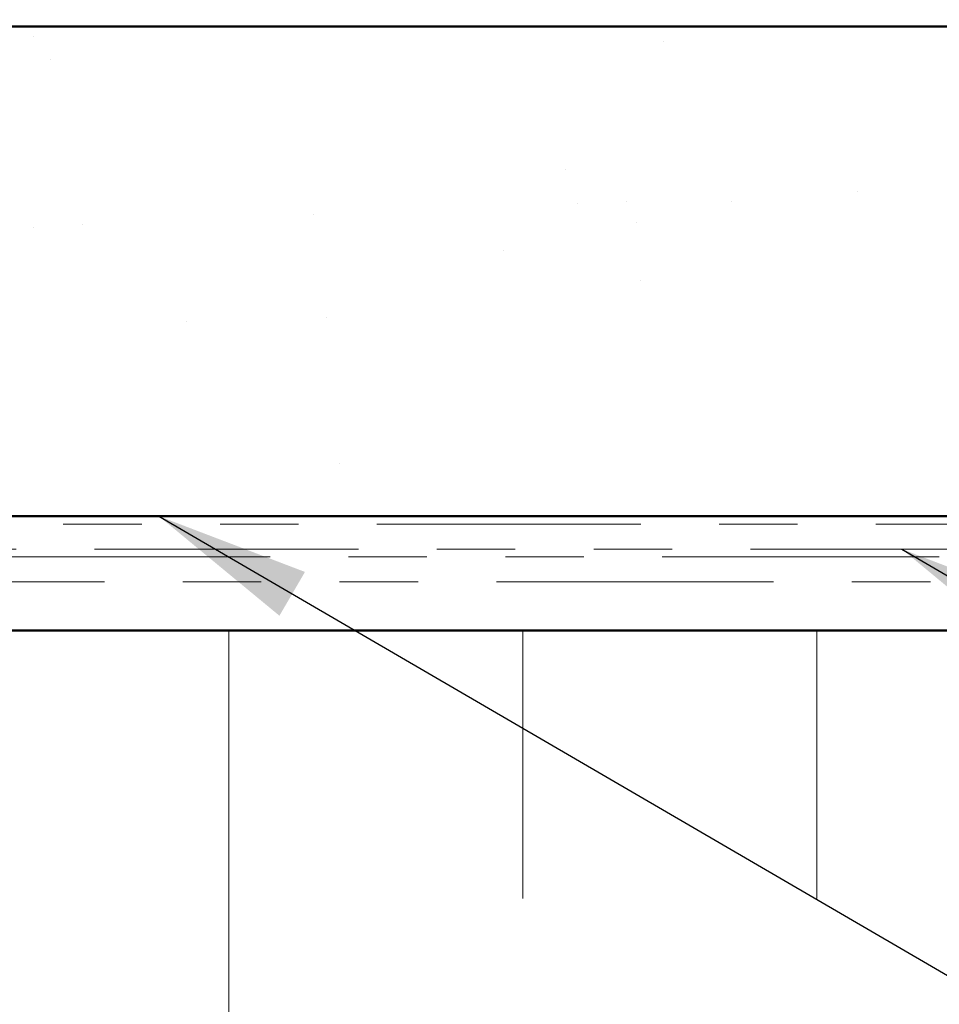
# Model space of a CAD drawing. Units: inches. Extents: x 0.6 to 33.4, y 0.6 to 21.4.
# Drawn here: x 7.6 to 8.8, y 11.9 to 13.1 of the extents above; entities that cross this region are included whole.
import ezdxf

# ---------------------------------------------------------------- set-up
doc = ezdxf.new("R2010")
doc.units = ezdxf.units.IN
doc.header["$LTSCALE"] = 2
doc.header["$MEASUREMENT"] = 0
doc.linetypes.add('DOUBLE_DASH_CHAIN', pattern=[1.2403, 0.6614, -0.0827, 0.1654, -0.0827, 0.1654, -0.0827])
for name, color, linetype, lineweight in [('Hatch (ANSI)', 7, 'Continuous', 18), ('Symbol (ANSI)', 7, 'Continuous', 25), ('Visible (ANSI)', 7, 'Continuous', 50)]:
    doc.layers.add(name, color=color, linetype=linetype, lineweight=lineweight)
doc.styles.add('Note Text (ANSI)', font='tahoma.ttf')
doc.dimstyles.new('Default (ANSI)$7', dxfattribs={"dimscale": 2, "dimtxt": 0.12, "dimasz": 0.098425, "dimexe": 0.125, "dimexo": 0.0625, "dimgap": 0.031496, "dimtad": 0, "dimtih": 1, "dimtoh": 1, "dimrnd": 1e-08, "dimzin": 4, "dimdsep": 46, "dimtxsty": 'Note Text (ANSI)', "dimcen": 0.09, "dimdle": 0.393701, "dimclrd": 256, "dimclre": 256, "dimclrt": 256, "dimadec": 0, "dimazin": 1, "dimtfac": 1, "dimtofl": 0, "dimtmove": 0, "dimatfit": 3, "dimfxl": 0, "dimtolj": 1, "dimtzin": 4, "dimlwd": -1, "dimlwe": -1, "dimarcsym": 0})

msp = doc.modelspace()

# ---------------------------------------------------------------- hatches: boundary and pattern name
at = {"layer": 'Hatch (ANSI)', "true_color": 0x804000}
h = msp.add_hatch(dxfattribs=at)
h.set_pattern_fill('AR-SAND', color=36, scale=0.25, angle=45, style=0)
h.paths.add_polyline_path([(1.00913, 13.11398), (11.77074, 13.11398), (11.77074, 12.48898), (1.00913, 12.48898)])
at = {"layer": 'Hatch (ANSI)', "true_color": 0x0080ff}
h = msp.add_hatch(dxfattribs=at)
h.set_pattern_fill('INSUL', color=150, scale=3, angle=90, style=0)
h.paths.add_polyline_path([(1.00913, 12.34298), (11.77074, 12.34298), (11.77074, 10.34298), (1.00913, 10.34298)])

# ---------------------------------------------------------------- linework, layer by layer
at = {"layer": 'Visible (ANSI)', "color": 36, "true_color": 0x804000}
for p, q in [((1.00913, 13.11398), (11.77074, 13.11398)), ((1.00913, 12.48898), (11.77074, 12.48898))]:
    msp.add_line(p, q, dxfattribs=at)
at = {"layer": 'Visible (ANSI)', "color": 30, "linetype": 'DOUBLE_DASH_CHAIN', "lineweight": 18, "ltscale": 0.254673, "true_color": 0xff8000}
for p, q in [((11.74874, 12.47898), (1.00913, 12.47898)), ((1.00913, 12.44698), (11.74874, 12.44698))]:
    msp.add_line(p, q, dxfattribs=at)
at = {"layer": 'Visible (ANSI)', "color": 30, "linetype": 'DOUBLE_DASH_CHAIN', "lineweight": 18, "ltscale": 0.267416, "true_color": 0xff8000}
for p, q in [((8.78209, 12.43698), (4.80197, 12.43698)), ((4.80197, 12.40498), (8.78209, 12.40498))]:
    msp.add_line(p, q, dxfattribs=at)
at = {"layer": 'Visible (ANSI)', "color": 150, "true_color": 0x0080ff}
msp.add_line((11.77074, 12.34298), (1.00913, 12.34298), dxfattribs=at)

# ---------------------------------------------------------------- leaders
at = {"layer": 'Symbol (ANSI)', "annotation_type": 0, "has_hookline": 1, "hookline_direction": 0}
for points, text_width in [([(1.92506, 19.13398), (14.42267, 11.88211), (14.61952, 11.88211)], 1.98995), ([(7.78631, 12.48898), (14.41228, 8.6271), (14.60913, 8.6271)], 3.30971), ([(8.73424, 12.44698), (14.42183, 9.12688), (14.61868, 9.12688)], 4.45958)]:
    msp.add_leader(points, dimstyle='Default (ANSI)$7', override={"dimtad": 0}, dxfattribs=dict(at, text_width=text_width))

doc.saveas('drawing.dxf')
